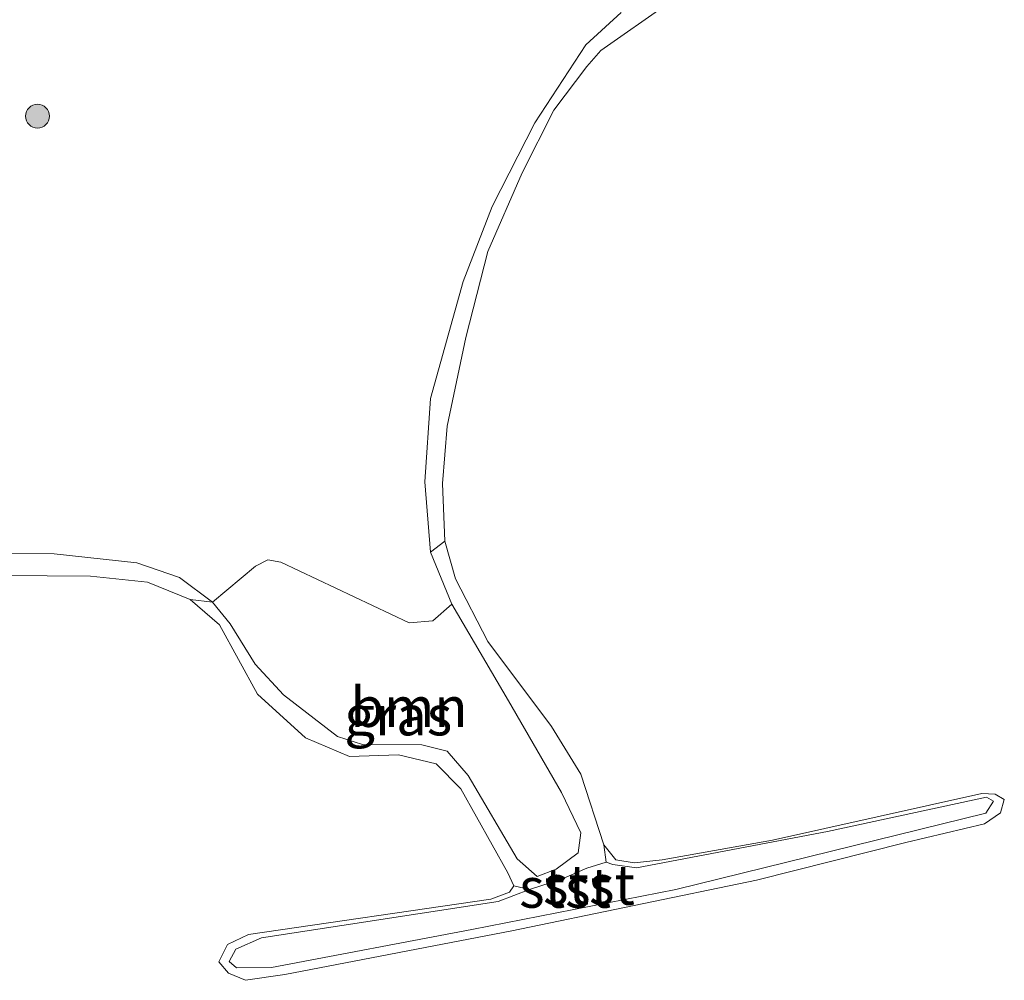
# Model space of a CAD drawing. Units: metres. Extents: x 181604 to 186590, y 493748 to 500001.
# Drawn here: x 181960 to 182022, y 493855 to 493915 of the extents above; entities that cross this region are included whole.
import ezdxf
from ezdxf.enums import TextEntityAlignment as Align

# ---------------------------------------------------------------- set-up
doc = ezdxf.new("R2010")
doc.units = ezdxf.units.M
doc.layers.get('0').update_dxf_attribs({"lineweight": 25})
for name, color, linetype, lineweight in [('B-ME-GR-BOOM-GV-B6', 93, 'Continuous', 18), ('B-ME-GR-BOOM-S-B1', 93, 'Continuous', 18), ('B-ME-GW-KRUINLIJN-L-B1', 93, 'Continuous', 18), ('B-ME-GW-TEENLIJN-L-B1', 93, 'Continuous', 18), ('B-ME-IE-GRASLAND-GV-B6', 93, 'Continuous', 18), ('B-ME-IE-GRONDWERKLIJN-GROND_NIETINGERICHT-GV-B6', 253, 'Continuous', 18), ('B-ME-OB-BEKLEDING-GV-B6', 253, 'Continuous', 18), ('B-ME-OB-WATERLIJN-L-B1', 133, 'OB-WATERLIJN', 18), ('B-ME-OG-WATER-GV-B6', 153, 'Continuous', 18)]:
    doc.layers.add(name, color=color, linetype=linetype, lineweight=lineweight)
doc.styles.add('NLCS-ISO', font='NLCS-ISO.TTF')
doc.linetypes.add('OB-WATERLIJN', pattern='A,10,[32,NLCS.SHX,S=2,R=0,X=0,Y=0],-12', length=22)

# ---------------------------------------------------------------- blocks, each defined once
blk = doc.blocks.new('boom')
h = blk.add_hatch(color=256)
edge = h.paths.add_edge_path()
edge.add_arc((0, 0), 0.75, 0, 360)
blk.add_circle((0, 0), 0.75)

msp = doc.modelspace()

# ---------------------------------------------------------------- linework, layer by layer
at = {"layer": 'B-ME-GR-BOOM-GV-B6'}
msp.add_polyline3d([(181987.055, 493878.084, 0.259), (181990.598, 493872.02, 0.315), (181993.921, 493866.276, 0.427), (181995.137, 493863.755, 0.399), (181994.985, 493862.489, 0.382), (181993.603, 493861.464, 0.332), (181992.414, 493861.003, 0.343), (181991.158, 493862.128, 0.298), (181988.068, 493867.343, 0.303), (181986.75, 493868.868, 0.292), (181985.167, 493869.256, 0.264), (181981.459, 493869.282, 0.22), (181979.885, 493869.791, 0.225), (181976.487, 493872.409, 0.209), (181974.711, 493874.332, 0.214), (181973.16, 493876.847, 0.225), (181972.042, 493878.205, 0.214), (181974.731, 493880.468, 0.276), (181975.52, 493880.867, 0.304), (181976.33, 493880.717, 0.332), (181984.385, 493876.91, 0.282), (181985.855, 493877.047, 0.265), (181987.055, 493878.084, 0.259)], dxfattribs=at)
at = {"layer": 'B-ME-GW-KRUINLIJN-L-B1'}
for points in [[(181991.158, 493862.128, 0.298), (181992.414, 493861.003, 0.343), (181993.603, 493861.464, 0.332), (181994.985, 493862.489, 0.382), (181995.137, 493863.755, 0.399), (181993.921, 493866.276, 0.427), (181990.598, 493872.02, 0.315), (181987.055, 493878.084, 0.259), (181985.71, 493881.344, 0.276), (181985.361, 493885.748, 0.304), (181985.71, 493890.983, 0.254), (181987.762, 493898.314, 0.198), (181989.593, 493903.015, 0.198), (181992.254, 493908.265, 0.198), (181995.466, 493913.14, 0.17), (181997.68, 493915.168, 0.154)], [(181932.328, 493876.464, 0.203), (181937.077, 493878.643, 0.175), (181942.76, 493880.268, 0.164), (181949.627, 493881.047, 0.197), (181955.966, 493881.256, 0.214), (181962.107, 493881.236, 0.225), (181967.296, 493880.677, 0.231), (181969.965, 493879.754, 0.214), (181972.042, 493878.205, 0.214), (181973.16, 493876.847, 0.225), (181974.711, 493874.332, 0.214), (181976.487, 493872.409, 0.209), (181979.885, 493869.791, 0.225), (181981.459, 493869.282, 0.22), (181985.167, 493869.256, 0.264), (181986.75, 493868.868, 0.292), (181988.068, 493867.343, 0.303), (181991.158, 493862.128, 0.298)], [(181991.929, 493860.187, 0.087), (181989.959, 493859.453, 0.164), (181975.107, 493857.155, 0.064), (181973.505, 493856.45, 0.047), (181973.085, 493855.69, 0.03), (181973.542, 493855.292, 0.03), (181975.733, 493855.315, 0.108), (181988.311, 493857.687, 0.103), (182001.111, 493860.194, 0.164), (182020.553, 493864.987, 0.153), (182021.033, 493865.743, 0.131), (182020.595, 493865.987, 0.119), (182010.617, 493863.822, 0.119), (181998.625, 493861.56, 0.142), (181997.15, 493861.759, 0.092), (181996.736, 493861.906, 0.059)]]:
    msp.add_polyline3d(points, dxfattribs=at)
at = {"layer": 'B-ME-GW-TEENLIJN-L-B1'}
msp.add_polyline3d([(181991.929, 493860.187, 0.087), (181993.922, 493860.833, 0.092), (181995.524, 493861.538, 0.064), (181996.736, 493861.906, 0.059)], dxfattribs=at)
at = {"layer": 'B-ME-IE-GRASLAND-GV-B6'}
msp.add_polyline3d([(181996.595, 493862.998, -0.199), (181996.736, 493861.906, 0.059), (181995.524, 493861.538, 0.064), (181993.922, 493860.833, 0.092), (181991.929, 493860.187, 0.087), (181990.936, 493860.429, -0.199), (181990.57, 493861.246, -0.199), (181987.607, 493866.508, -0.199), (181986.079, 493868.078, -0.199), (181983.718, 493868.645, -0.199), (181980.639, 493868.534, -0.199), (181977.866, 493869.708, -0.199), (181974.872, 493872.449, -0.199), (181972.481, 493876.788, -0.199), (181970.65, 493878.38, -0.199), (181972.042, 493878.205, 0.214), (181973.16, 493876.847, 0.225), (181974.711, 493874.332, 0.214), (181976.487, 493872.409, 0.209), (181979.885, 493869.791, 0.225), (181981.459, 493869.282, 0.22), (181985.167, 493869.256, 0.264), (181986.75, 493868.868, 0.292), (181988.068, 493867.343, 0.303), (181991.158, 493862.128, 0.298), (181992.414, 493861.003, 0.343), (181993.603, 493861.464, 0.332), (181994.985, 493862.489, 0.382), (181995.137, 493863.755, 0.399), (181993.921, 493866.276, 0.427), (181990.598, 493872.02, 0.315), (181987.055, 493878.084, 0.259), (181985.71, 493881.344, 0.276), (181986.604, 493882.027, -0.199), (181987.284, 493879.667, -0.199), (181989.311, 493875.749, -0.199), (181993.302, 493870.413, -0.199), (181995.153, 493867.42, -0.199), (181996.595, 493862.998, -0.199)], dxfattribs=at)
at = {"layer": 'B-ME-IE-GRONDWERKLIJN-GROND_NIETINGERICHT-GV-B6'}
for points in [[(182000.635, 493915.762, -0.199), (181996.406, 493912.785, -0.199), (181995.512, 493911.786, -0.199), (181993.459, 493909.046, -0.199), (181991.471, 493905.116, -0.199), (181989.32, 493900.195, -0.199), (181987.925, 493894.792, -0.199), (181986.763, 493889.252, -0.199), (181986.472, 493885.655, -0.199), (181986.604, 493882.027, -0.199), (181985.71, 493881.344, 0.276), (181985.361, 493885.748, 0.304), (181985.71, 493890.983, 0.254), (181987.762, 493898.314, 0.198), (181989.593, 493903.015, 0.198), (181992.254, 493908.265, 0.198), (181995.466, 493913.14, 0.17), (181997.68, 493915.168, 0.154)], [(181997.68, 493915.168, 0.154), (181995.466, 493913.14, 0.17), (181992.254, 493908.265, 0.198), (181989.593, 493903.015, 0.198), (181987.762, 493898.314, 0.198), (181985.71, 493890.983, 0.254), (181985.361, 493885.748, 0.304), (181985.71, 493881.344, 0.276), (181987.055, 493878.084, 0.259), (181985.855, 493877.047, 0.265), (181984.385, 493876.91, 0.282), (181976.33, 493880.717, 0.332), (181975.52, 493880.867, 0.304), (181974.731, 493880.468, 0.276), (181972.042, 493878.205, 0.214), (181969.965, 493879.754, 0.214), (181967.296, 493880.677, 0.231), (181962.107, 493881.236, 0.225), (181955.966, 493881.256, 0.214)], [(181972.042, 493878.205, 0.214), (181970.65, 493878.38, -0.199), (181967.962, 493879.457, -0.199), (181964.401, 493879.836, -0.199), (181956.228, 493879.912, -0.199), (181951.092, 493879.95, -0.199), (181946.321, 493879.567, -0.199), (181941.286, 493878.898, -0.199), (181935.934, 493877.219, -0.199), (181933.048, 493875.573, -0.199), (181932.328, 493876.464, 0.203), (181937.077, 493878.643, 0.175), (181942.76, 493880.268, 0.164), (181949.627, 493881.047, 0.197), (181955.966, 493881.256, 0.214), (181962.107, 493881.236, 0.225), (181967.296, 493880.677, 0.231), (181969.965, 493879.754, 0.214), (181972.042, 493878.205, 0.214)]]:
    msp.add_polyline3d(points, dxfattribs=at)
at = {"layer": 'B-ME-OB-BEKLEDING-GV-B6'}
for points in [[(181990.936, 493860.429, -0.199), (181991.929, 493860.187, 0.087), (181989.959, 493859.453, 0.164), (181975.107, 493857.155, 0.064), (181973.505, 493856.45, 0.047), (181973.085, 493855.69, 0.03), (181973.542, 493855.292, 0.03), (181975.733, 493855.315, 0.108), (181988.311, 493857.687, 0.103), (182001.111, 493860.194, 0.164), (182020.553, 493864.987, 0.153), (182021.033, 493865.743, 0.131), (182020.595, 493865.987, 0.119), (182010.617, 493863.822, 0.119), (181998.625, 493861.56, 0.142), (181997.15, 493861.759, 0.092), (181996.736, 493861.906, 0.059), (181996.595, 493862.998, -0.199), (181997.348, 493862.062, -0.199), (181998.489, 493861.857, -0.199), (182000.237, 493862.065, -0.199), (182007.168, 493863.295, -0.199), (182020.301, 493866.204, -0.199), (182021.12, 493866.175, -0.199), (182021.703, 493865.829, -0.199), (182021.46, 493864.995, -0.199), (182020.467, 493864.307, -0.199), (182015.518, 493863.146, -0.199), (182006.165, 493860.784, -0.199), (181990.823, 493857.609, -0.199), (181976.577, 493854.872, -0.199), (181974.118, 493854.503, -0.199), (181973.055, 493854.945, -0.199), (181972.438, 493855.659, -0.199), (181972.973, 493856.745, -0.199), (181974.296, 493857.379, -0.199), (181989.507, 493859.59, -0.199), (181990.663, 493860.023, -0.199), (181990.936, 493860.429, -0.199)], [(181991.929, 493860.187, 0.087), (181993.922, 493860.833, 0.092), (181995.524, 493861.538, 0.064), (181996.736, 493861.906, 0.059), (181997.15, 493861.759, 0.092), (181998.625, 493861.56, 0.142), (182010.617, 493863.822, 0.119), (182020.595, 493865.987, 0.119), (182021.033, 493865.743, 0.131), (182020.553, 493864.987, 0.153), (182001.111, 493860.194, 0.164), (181988.311, 493857.687, 0.103), (181975.733, 493855.315, 0.108), (181973.542, 493855.292, 0.03), (181973.085, 493855.69, 0.03), (181973.505, 493856.45, 0.047), (181975.107, 493857.155, 0.064), (181989.959, 493859.453, 0.164), (181991.929, 493860.187, 0.087)]]:
    msp.add_polyline3d(points, dxfattribs=at)
at = {"layer": 'B-ME-OB-WATERLIJN-L-B1'}
msp.add_polyline3d([(181956.228, 493879.912, -0.199), (181964.401, 493879.836, -0.199), (181967.962, 493879.457, -0.199), (181970.65, 493878.38, -0.199), (181972.481, 493876.788, -0.199), (181974.872, 493872.449, -0.199), (181977.866, 493869.708, -0.199), (181980.639, 493868.534, -0.199), (181983.718, 493868.645, -0.199), (181986.079, 493868.078, -0.199), (181987.607, 493866.508, -0.199), (181990.57, 493861.246, -0.199), (181990.936, 493860.429, -0.199), (181990.663, 493860.023, -0.199), (181989.507, 493859.59, -0.199), (181974.296, 493857.379, -0.199), (181972.973, 493856.745, -0.199), (181972.438, 493855.659, -0.199), (181973.055, 493854.945, -0.199), (181974.118, 493854.503, -0.199), (181976.577, 493854.872, -0.199), (181990.823, 493857.609, -0.199), (182006.165, 493860.784, -0.199), (182015.518, 493863.146, -0.199), (182020.467, 493864.307, -0.199), (182021.46, 493864.995, -0.199), (182021.703, 493865.829, -0.199), (182021.12, 493866.175, -0.199), (182020.301, 493866.204, -0.199), (182007.168, 493863.295, -0.199), (182000.237, 493862.065, -0.199), (181998.489, 493861.857, -0.199), (181997.348, 493862.062, -0.199), (181996.595, 493862.998, -0.199), (181995.153, 493867.42, -0.199), (181993.302, 493870.413, -0.199), (181989.311, 493875.749, -0.199), (181987.284, 493879.667, -0.199), (181986.604, 493882.027, -0.199), (181986.472, 493885.655, -0.199), (181986.763, 493889.252, -0.199), (181987.925, 493894.792, -0.199), (181989.32, 493900.195, -0.199), (181991.471, 493905.116, -0.199), (181993.459, 493909.046, -0.199), (181995.512, 493911.786, -0.199), (181996.406, 493912.785, -0.199), (182000.635, 493915.762, -0.199)], dxfattribs=at)
at = {"layer": 'B-ME-OG-WATER-GV-B6'}
msp.add_polyline3d([(181956.228, 493879.912, -0.199), (181964.401, 493879.836, -0.199), (181967.962, 493879.457, -0.199), (181970.65, 493878.38, -0.199), (181972.481, 493876.788, -0.199), (181974.872, 493872.449, -0.199), (181977.866, 493869.708, -0.199), (181980.639, 493868.534, -0.199), (181983.718, 493868.645, -0.199), (181986.079, 493868.078, -0.199), (181987.607, 493866.508, -0.199), (181990.57, 493861.246, -0.199), (181990.936, 493860.429, -0.199), (181990.663, 493860.023, -0.199), (181989.507, 493859.59, -0.199), (181974.296, 493857.379, -0.199), (181972.973, 493856.745, -0.199), (181972.438, 493855.659, -0.199), (181973.055, 493854.945, -0.199), (181974.118, 493854.503, -0.199), (181976.577, 493854.872, -0.199), (181990.823, 493857.609, -0.199), (182006.165, 493860.784, -0.199), (182015.518, 493863.146, -0.199), (182020.467, 493864.307, -0.199), (182021.46, 493864.995, -0.199), (182021.703, 493865.829, -0.199), (182021.12, 493866.175, -0.199), (182020.301, 493866.204, -0.199), (182007.168, 493863.295, -0.199), (182000.237, 493862.065, -0.199), (181998.489, 493861.857, -0.199), (181997.348, 493862.062, -0.199), (181996.595, 493862.998, -0.199), (181995.153, 493867.42, -0.199), (181993.302, 493870.413, -0.199), (181989.311, 493875.749, -0.199), (181987.284, 493879.667, -0.199), (181986.604, 493882.027, -0.199), (181986.472, 493885.655, -0.199), (181986.763, 493889.252, -0.199), (181987.925, 493894.792, -0.199), (181989.32, 493900.195, -0.199), (181991.471, 493905.116, -0.199), (181993.459, 493909.046, -0.199), (181995.512, 493911.786, -0.199), (181996.406, 493912.785, -0.199), (182000.635, 493915.762, -0.199)], dxfattribs=at)

# ---------------------------------------------------------------- block references
at = {"layer": 'B-ME-GR-BOOM-S-B1', "rotation": 90}
msp.add_blockref('boom', (181961.066, 493908.677, 0.46), dxfattribs=at)

# ---------------------------------------------------------------- texts
at = {"layer": 'B-ME-GR-BOOM-GV-B6', "ltscale": 0.2, "style": 'NLCS-ISO'}
msp.add_text('bmn', height=2.5, dxfattribs=at).set_placement((181984.369, 493871.637), align=Align.MIDDLE_CENTER)
at = {"layer": 'B-ME-IE-GRASLAND-GV-B6', "ltscale": 0.2, "style": 'NLCS-ISO'}
msp.add_text('gras', height=2.5, dxfattribs=at).set_placement((181983.693, 493871.107), align=Align.MIDDLE_CENTER)
at = {"layer": 'B-ME-OB-BEKLEDING-GV-B6', "ltscale": 0.2, "style": 'NLCS-ISO'}
for p in [(181995.653, 493860.489), (181994.156, 493860.302)]:
    msp.add_text('stst', height=2.5, dxfattribs=at).set_placement(p, align=Align.MIDDLE_CENTER)

doc.saveas('drawing.dxf')
